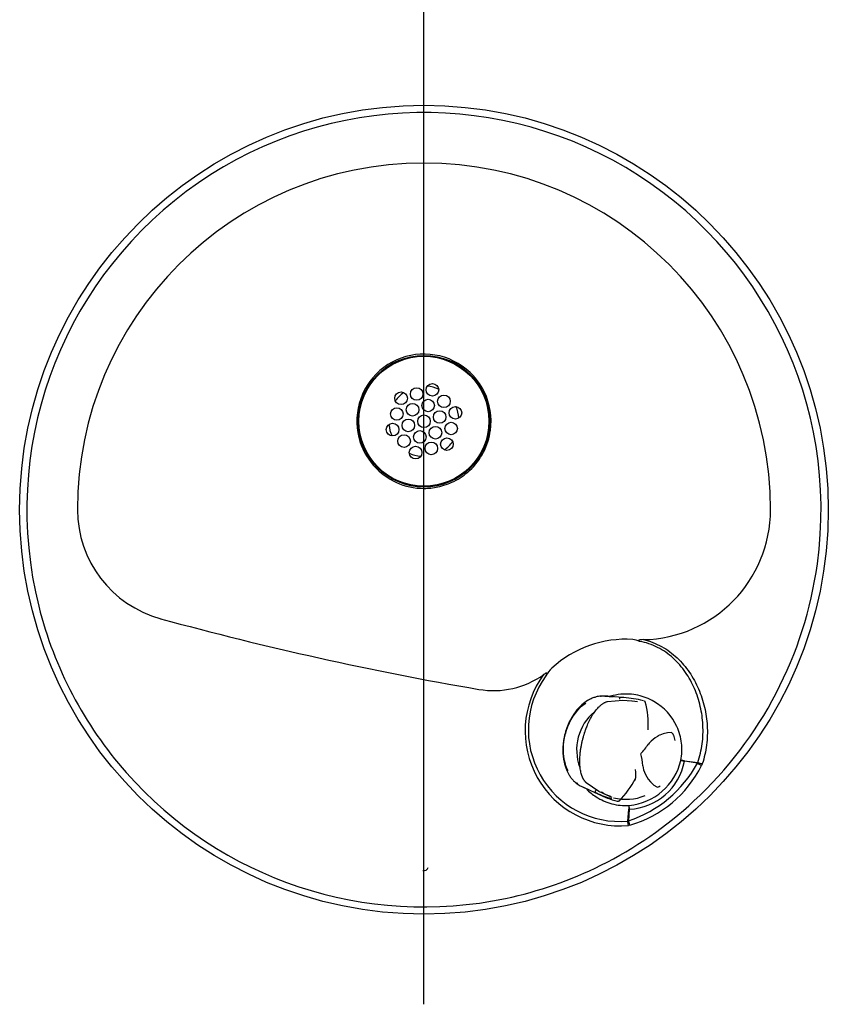
# Model space of a CAD drawing. Units: inches. Extents: x -24.3 to 24.2, y -16.2 to 17.9.
# Drawn here: x 2.1 to 16.1, y -16.2 to 0.9 of the extents above; entities that cross this region are included whole.
import ezdxf
from ezdxf.lldxf.tags import DXFTag

# ---------------------------------------------------------------- set-up
doc = ezdxf.new("R2010")
doc.units = ezdxf.units.IN
doc.header["$MEASUREMENT"] = 0
doc.layers.add('Default', color=7, linetype='Continuous')
tags = doc.linetypes.add('CENTER2', pattern=[1.125, 0.75, -0.125, 0.125, -0.125]).pattern_tags.tags
tags[10:11] = [DXFTag(74, 4), DXFTag(75, 0), DXFTag(340, '0'), DXFTag(46, 0.0), DXFTag(50, 0.0), DXFTag(44, 0.0), DXFTag(45, 0.0)]
tags[8:9] = [DXFTag(74, 4), DXFTag(75, 0), DXFTag(340, '0'), DXFTag(46, 0.0), DXFTag(50, 0.0), DXFTag(44, 0.0), DXFTag(45, 0.0)]
tags[6:7] = [DXFTag(74, 4), DXFTag(75, 0), DXFTag(340, '0'), DXFTag(46, 0.0), DXFTag(50, 0.0), DXFTag(44, 0.0), DXFTag(45, 0.0)]
tags[4:5] = [DXFTag(74, 4), DXFTag(75, 0), DXFTag(340, '0'), DXFTag(46, 0.0), DXFTag(50, 0.0), DXFTag(44, 0.0), DXFTag(45, 0.0)]

msp = doc.modelspace()

# ---------------------------------------------------------------- linework, layer by layer
at = {"layer": 'Default', "color": 7, "linetype": 'CENTER2'}
msp.add_line((9.121, -16.189), (9.121, 7.488), dxfattribs=at)
at = {"layer": 'Default', "color": 7, "linetype": 'Continuous'}
for p, q in [((12.255, -10.853), (12.394, -10.866)), ((12.302, -10.855), (12.255, -10.853)), ((12.306, -10.855), (12.302, -10.855)), ((12.419, -10.865), (12.306, -10.855)), ((12.49, -10.871), (12.419, -10.865)), ((12.58, -10.88), (12.49, -10.871)), ((12.58, -10.88), (12.523, -10.878)), ((12.301, -10.947), (12.563, -10.923)), ((12.563, -10.923), (12.718, -10.936)), ((12.644, -10.934), (12.66, -10.933)), ((12.726, -10.939), (12.817, -10.947)), ((13.261, -11.509), (13.202, -11.531)), ((13.337, -11.488), (13.261, -11.509)), ((13.398, -11.486), (13.337, -11.488)), ((13.441, -11.533), (13.463, -11.622)), ((13.007, -11.685), (13.007, -11.686)), ((13.055, -11.632), (13.029, -11.657)), ((12.909, -12.059), (12.909, -12.061)), ((12.909, -12.061), (12.914, -12.096)), ((12.914, -12.096), (12.924, -12.13)), ((13.57, -11.967), (13.631, -11.981)), ((13.854, -12.015), (13.631, -11.978)), ((13.632, -11.976), (13.864, -12.001)), ((13.854, -12.015), (13.864, -12.001)), ((13.939, -12.027), (13.927, -12.055)), ((11.845, -12.415), (11.971, -12.471)), ((11.845, -12.415), (11.886, -12.437)), ((11.886, -12.437), (11.89, -12.438)), ((11.89, -12.438), (11.993, -12.485)), ((12.148, -12.506), (11.931, -12.356)), ((13.003, -12.29), (13.042, -12.339)), ((13.042, -12.339), (13.099, -12.395)), ((13.099, -12.395), (13.151, -12.426)), ((11.993, -12.485), (12.141, -12.552)), ((12.091, -12.525), (12.141, -12.552)), ((12.289, -12.57), (12.148, -12.506)), ((12.238, -12.545), (12.196, -12.516)), ((12.291, -12.571), (12.289, -12.57)), ((12.381, -12.61), (12.298, -12.572)), ((12.67, -12.749), (12.676, -12.811)), ((12.65, -13.018), (12.67, -12.811)), ((12.672, -12.811), (12.664, -13.012)), ((12.65, -13.018), (12.664, -13.012)), ((12.687, -13.088), (12.659, -13.094))]:
    msp.add_line(p, q, dxfattribs=at)
for centre, radius in [((9.121, -7.628), 7), ((9.121, -6.097), 1.14), ((9.121, -6.097), 1.125), ((9.267, -5.553), 0.109), ((8.724, -5.699), 0.109), ((8.995, -5.626), 0.109), ((8.923, -5.898), 0.109), ((9.194, -5.825), 0.109), ((9.466, -5.752), 0.109), ((8.651, -5.971), 0.109), ((9.393, -6.024), 0.109), ((9.665, -5.951), 0.109), ((8.578, -6.242), 0.109), ((8.85, -6.169), 0.109), ((9.121, -6.097), 0.109), ((9.592, -6.223), 0.109), ((9.049, -6.368), 0.109), ((9.32, -6.296), 0.109), ((8.777, -6.441), 0.109), ((9.248, -6.567), 0.109), ((9.519, -6.494), 0.109), ((8.976, -6.64), 0.109)]:
    msp.add_circle(centre, radius, dxfattribs=at)
for centre, radius, start, end in [((9.121, -7.628), 6.875, 352.1436, 194.079), ((9.121, -7.628), 6, 0, 180), ((9.121, -6.097), 1.162, 352.1436, 194.079), ((9.121, -6.097), 0.609, 125.3379, 144.6621), ((9.121, -6.097), 0.609, 65.3379, 84.6621), ((9.121, -6.097), 0.609, 5.3379, 24.6621), ((9.121, -6.097), 0.609, 185.3379, 204.6621), ((9.121, -6.097), 1.162, 312.8325, 352.1436), ((9.121, -6.097), 1.162, 194.079, 221.4042), ((9.121, -6.097), 0.609, 305.3379, 324.6621), ((9.121, -6.097), 0.609, 245.3379, 264.6621), ((9.121, -6.098), 1.161, 221.3846, 270.0414), ((9.121, -6.097), 1.162, 296.4699, 312.8325), ((9.121, -6.097), 1.162, 281.8715, 296.4699), ((9.121, -6.097), 1.162, 270, 281.8715), ((5.077, -7.628), 1.955, 180, 254.737), ((12.871, -7.628), 2.25, 271.2948, 0), ((9.121, -7.628), 6.875, 312.8325, 352.1436), ((9.121, -7.628), 6.875, 194.079, 221.4042), ((20.048, 47.237), 58.827, 254.73704, 260.23444), ((12.622, -11.784), 1.914, 86.5577, 132.285), ((12.706, -10.213), 0.34, 64.0026, 84.8983), ((11.65, -10.709), 0.464, 132.8677, 154.1916), ((10.325, -9.259), 1.5, 260.2344, 305.3799), ((12.515, -11.457), 1.643, 143.5618, 275.0513), ((12.513, -11.439), 1.585, 143.9376, 274.9556), ((12.452, -12.792), 1.916, 75.8667, 86.1716), ((11.564, -11.346), 1.441, 356.4269, 15.8299), ((13.445, -12.042), 0.566, 115.4649, 133.6198), ((12.003, -11.015), 1.207, 316.1868, 326.2156), ((13.126, -11.753), 0.136, 135.2371, 150.2546), ((11.754, -12.142), 1.158, 4.1089, 14.5657), ((11.997, -11.007), 2.113, 288.3939, 331.524), ((12.574, -11.729), 1.024, 275.4265, 346.5493), ((12.635, -11.8), 1.012, 272.2889, 349.7032), ((12.132, -11.161), 2.005, 286.0778, 333.5139), ((13.488, -12.769), 0.806, 79.7451, 84.1825), ((13.656, -11.984), 0.0257, 165.0119, 172.0275), ((9.121, -7.628), 6.875, 221.4042, 281.8715), ((12.459, -12.21), 0.333, 342.0071, 14.5918), ((13.465, -11.965), 0.565, 196.9215, 215.0828), ((-5.033, -42.99), 34.932, 61.2201, 61.2867), ((11.293, -11.493), 1.686, 315.7033, 332.2166), ((12.768, -11.136), 1.544, 244.6565, 254.9461), ((13.018, -10.691), 2.057, 244.7767, 254.3997), ((12.622, -11.785), 0.856, 255.2656, 292.4468), ((9.121, -7.628), 6.875, 296.4699, 312.8325), ((13.487, -12.779), 0.817, 177.8565, 182.2397), ((12.675, -12.835), 0.024, 89.7411, 97.1973), ((9.118, -7.619), 6.884, 281.8814, 296.4601), ((9.121, -13.797), 0.0781, 255.6774, 344.2237)]:
    msp.add_arc(centre, radius, start, end, dxfattribs=at)
for centre, major_axis, ratio, start_param, end_param in [((12.621, -11.784), (-0.177, -0.839), 0.999678, 4.042242, 5.284054), ((13.913, -12.04), (-0.0966, 0.0525), 0.065411, 0.954402, 1.751042), ((13.925, -12.012), (-0.105, 0.034), 0.097377, 0.977843, 1.737272), ((12.651, -13.08), (-0.012, 0.109), 0.062037, 4.58051, 5.309942), ((12.679, -13.074), (-0.032, 0.105), 0.038253, 4.571552, 5.334509)]:
    msp.add_ellipse(centre, major_axis=major_axis, ratio=ratio, start_param=start_param, end_param=end_param, dxfattribs=at)
for points, knots in [([(12.922, -9.877), (12.903, -9.878), (12.884, -9.879), (12.864, -9.882), (12.86, -9.882), (12.855, -9.883), (12.85, -9.884), (12.845, -9.885), (12.84, -9.886), (12.837, -9.89), (12.835, -9.891), (12.836, -9.894), (12.837, -9.896), (12.839, -9.898), (12.841, -9.899), (12.843, -9.9), (12.847, -9.903), (12.851, -9.905), (12.855, -9.907)], [0, 0, 0, 0, 0.5, 0.5, 0.5, 0.625, 0.625, 0.625, 0.75, 0.75, 0.75, 0.8125, 0.8125, 0.8125, 0.875, 0.875, 0.875, 1, 1, 1, 1]), ([(12.922, -9.877), (13.031, -9.902), (13.138, -9.943), (13.235, -9.996), (13.284, -10.023), (13.33, -10.053), (13.375, -10.086), (13.42, -10.119), (13.463, -10.155), (13.503, -10.193), (13.583, -10.269), (13.654, -10.352), (13.716, -10.443), (13.778, -10.533), (13.831, -10.631), (13.875, -10.731), (13.918, -10.832), (13.953, -10.936), (13.978, -11.044), (14.003, -11.151), (14.019, -11.26), (14.025, -11.369), (14.031, -11.479), (14.027, -11.591), (14.013, -11.701), (13.999, -11.812), (13.975, -11.921), (13.939, -12.027)], [0, 0, 0, 0, 0.125, 0.125, 0.125, 0.1875, 0.1875, 0.1875, 0.25, 0.25, 0.25, 0.375, 0.375, 0.375, 0.5, 0.5, 0.5, 0.625, 0.625, 0.625, 0.75, 0.75, 0.75, 0.875, 0.875, 0.875, 1, 1, 1, 1]), ([(13.864, -12.001), (13.899, -11.896), (13.923, -11.789), (13.937, -11.681), (13.952, -11.573), (13.956, -11.463), (13.95, -11.354), (13.945, -11.246), (13.93, -11.139), (13.905, -11.033), (13.881, -10.928), (13.847, -10.824), (13.804, -10.725), (13.761, -10.627), (13.71, -10.533), (13.649, -10.444), (13.587, -10.355), (13.516, -10.271), (13.436, -10.198), (13.396, -10.162), (13.353, -10.127), (13.308, -10.096), (13.263, -10.064), (13.216, -10.036), (13.167, -10.011), (13.069, -9.961), (12.965, -9.926), (12.855, -9.907)], [0, 0, 0, 0, 0.125, 0.125, 0.125, 0.25, 0.25, 0.25, 0.375, 0.375, 0.375, 0.5, 0.5, 0.5, 0.625, 0.625, 0.625, 0.75, 0.75, 0.75, 0.8125, 0.8125, 0.8125, 0.875, 0.875, 0.875, 1, 1, 1, 1]), ([(11.232, -10.507), (11.236, -10.498), (11.24, -10.489), (11.244, -10.48), (11.246, -10.476), (11.248, -10.471), (11.249, -10.466), (11.249, -10.464), (11.25, -10.462), (11.25, -10.459), (11.249, -10.457), (11.248, -10.455), (11.245, -10.455), (11.241, -10.454), (11.236, -10.456), (11.231, -10.458), (11.227, -10.46), (11.222, -10.463), (11.218, -10.465), (11.209, -10.47), (11.201, -10.476), (11.193, -10.482)], [0, 0, 0, 0, 0.25, 0.25, 0.25, 0.375, 0.375, 0.375, 0.4375, 0.4375, 0.4375, 0.5, 0.5, 0.5, 0.625, 0.625, 0.625, 0.75, 0.75, 0.75, 1, 1, 1, 1]), ([(12.255, -10.853), (12.24, -10.853), (12.225, -10.852), (12.21, -10.853), (12.196, -10.853), (12.181, -10.854), (12.166, -10.856), (12.151, -10.858), (12.136, -10.861), (12.121, -10.864), (12.107, -10.867), (12.092, -10.871), (12.078, -10.876), (12.057, -10.882), (12.036, -10.89), (12.016, -10.9), (11.995, -10.909), (11.975, -10.92), (11.955, -10.932), (11.922, -10.952), (11.889, -10.976), (11.857, -11.004), (11.816, -11.04), (11.778, -11.081), (11.743, -11.127), (11.7, -11.184), (11.662, -11.248), (11.631, -11.315), (11.594, -11.394), (11.566, -11.479), (11.549, -11.565), (11.533, -11.641), (11.525, -11.718), (11.525, -11.793), (11.525, -11.862), (11.532, -11.93), (11.546, -11.995), (11.556, -12.041), (11.57, -12.085), (11.587, -12.127), (11.601, -12.161), (11.618, -12.193), (11.636, -12.223), (11.648, -12.241), (11.659, -12.258), (11.672, -12.274), (11.685, -12.29), (11.698, -12.305), (11.712, -12.32), (11.732, -12.339), (11.753, -12.358), (11.775, -12.373), (11.797, -12.389), (11.821, -12.402), (11.845, -12.415)], [0, 0, 0, 0, 0.024635, 0.024635, 0.024635, 0.049277, 0.049277, 0.049277, 0.073911, 0.073911, 0.073911, 0.098545, 0.098545, 0.098545, 0.133822, 0.133822, 0.133822, 0.169097, 0.169097, 0.169097, 0.230051, 0.230051, 0.230051, 0.310569, 0.310569, 0.310569, 0.410176, 0.410176, 0.410176, 0.526445, 0.526445, 0.526445, 0.629128, 0.629128, 0.629128, 0.722872, 0.722872, 0.722872, 0.790318, 0.790318, 0.790318, 0.844804, 0.844804, 0.844804, 0.877379, 0.877379, 0.877379, 0.909956, 0.909956, 0.909956, 0.954975, 0.954975, 0.954975, 1, 1, 1, 1]), ([(12.302, -10.855), (12.29, -10.854), (12.279, -10.853), (12.267, -10.853), (12.256, -10.853), (12.244, -10.853), (12.233, -10.854), (12.218, -10.855), (12.203, -10.857), (12.188, -10.859), (12.185, -10.859), (12.183, -10.86), (12.18, -10.86)], [0, 0, 0, 0, 0.282185, 0.282185, 0.282185, 0.564367, 0.564367, 0.564367, 0.938548, 0.938548, 0.938548, 1, 1, 1, 1]), ([(13.57, -11.967), (13.589, -11.869), (13.592, -11.767), (13.58, -11.669), (13.568, -11.57), (13.541, -11.472), (13.5, -11.382), (13.417, -11.202), (13.276, -11.047), (13.103, -10.947), (13.017, -10.897), (12.923, -10.862), (12.826, -10.84), (12.728, -10.819), (12.629, -10.813), (12.529, -10.823), (12.468, -10.829), (12.408, -10.84), (12.351, -10.857)], [0, 0, 0, 0, 0.151337, 0.151337, 0.151337, 0.302673, 0.302673, 0.302673, 0.605346, 0.605346, 0.605346, 0.756683, 0.756683, 0.756683, 0.908019, 0.908019, 0.908019, 1, 1, 1, 1]), ([(12.523, -10.878), (12.522, -10.878), (12.521, -10.878), (12.521, -10.878), (12.52, -10.879), (12.519, -10.879), (12.519, -10.879), (12.518, -10.879), (12.517, -10.88), (12.517, -10.88), (12.516, -10.88), (12.515, -10.881), (12.515, -10.881), (12.514, -10.882), (12.513, -10.882), (12.513, -10.883), (12.512, -10.884), (12.511, -10.884), (12.511, -10.885), (12.51, -10.886), (12.51, -10.887), (12.509, -10.887), (12.509, -10.888), (12.508, -10.889), (12.508, -10.89), (12.507, -10.892), (12.507, -10.893), (12.506, -10.895), (12.506, -10.897), (12.505, -10.899), (12.505, -10.901), (12.505, -10.903), (12.505, -10.905), (12.505, -10.907)], [0, 0, 0, 0, 0.0749, 0.0749, 0.0749, 0.149987, 0.149987, 0.149987, 0.225091, 0.225091, 0.225091, 0.300134, 0.300134, 0.300134, 0.375127, 0.375127, 0.375127, 0.450135, 0.450135, 0.450135, 0.525168, 0.525168, 0.525168, 0.600188, 0.600188, 0.600188, 0.733417, 0.733417, 0.733417, 0.866808, 0.866808, 0.866808, 1, 1, 1, 1]), ([(11.615, -12.149), (11.597, -12.112), (11.581, -12.073), (11.569, -12.032), (11.523, -11.872), (11.525, -11.685), (11.571, -11.509), (11.618, -11.332), (11.708, -11.168), (11.827, -11.052), (11.856, -11.022), (11.888, -10.997), (11.921, -10.974)], [0, 0, 0, 0, 0.102531, 0.102531, 0.102531, 0.501415, 0.501415, 0.501415, 0.900299, 0.900299, 0.900299, 1, 1, 1, 1]), ([(11.874, -11.588), (11.875, -11.582), (11.877, -11.577), (11.878, -11.571), (11.88, -11.565), (11.881, -11.56), (11.883, -11.554), (11.884, -11.548), (11.886, -11.543), (11.888, -11.537), (11.889, -11.532), (11.891, -11.526), (11.893, -11.521), (11.894, -11.515), (11.896, -11.509), (11.898, -11.504), (11.9, -11.498), (11.901, -11.493), (11.903, -11.487), (11.905, -11.482), (11.907, -11.476), (11.909, -11.471), (11.91, -11.465), (11.912, -11.46), (11.914, -11.455), (11.916, -11.449), (11.918, -11.444), (11.92, -11.438), (11.922, -11.433), (11.924, -11.428), (11.926, -11.422), (11.928, -11.417), (11.93, -11.412), (11.932, -11.406), (11.934, -11.401), (11.936, -11.396), (11.938, -11.391), (11.94, -11.385), (11.942, -11.38), (11.944, -11.375), (11.946, -11.37), (11.948, -11.365), (11.95, -11.359), (11.964, -11.327), (11.978, -11.296), (11.994, -11.266), (12.009, -11.236), (12.025, -11.207), (12.041, -11.181), (12.057, -11.155), (12.074, -11.13), (12.091, -11.108), (12.108, -11.086), (12.126, -11.065), (12.143, -11.047), (12.149, -11.041), (12.155, -11.036), (12.16, -11.03), (12.166, -11.025), (12.172, -11.02), (12.178, -11.015), (12.183, -11.01), (12.189, -11.005), (12.195, -11.001), (12.201, -10.996), (12.207, -10.992), (12.212, -10.988), (12.218, -10.984), (12.224, -10.981), (12.23, -10.977), (12.236, -10.974), (12.242, -10.97), (12.248, -10.967), (12.253, -10.964), (12.259, -10.962), (12.265, -10.959), (12.271, -10.957), (12.277, -10.954), (12.283, -10.952), (12.289, -10.95), (12.295, -10.949), (12.301, -10.947)], [0, 0, 0, 0, 0.017681, 0.017681, 0.017681, 0.035366, 0.035366, 0.035366, 0.053053, 0.053053, 0.053053, 0.070739, 0.070739, 0.070739, 0.088425, 0.088425, 0.088425, 0.10611, 0.10611, 0.10611, 0.123792, 0.123792, 0.123792, 0.141475, 0.141475, 0.141475, 0.159156, 0.159156, 0.159156, 0.176838, 0.176838, 0.176838, 0.19452, 0.19452, 0.19452, 0.212202, 0.212202, 0.212202, 0.229884, 0.229884, 0.229884, 0.247566, 0.247566, 0.247566, 0.359232, 0.359232, 0.359232, 0.470887, 0.470887, 0.470887, 0.580045, 0.580045, 0.580045, 0.689218, 0.689218, 0.689218, 0.723741, 0.723741, 0.723741, 0.758266, 0.758266, 0.758266, 0.792793, 0.792793, 0.792793, 0.827321, 0.827321, 0.827321, 0.861852, 0.861852, 0.861852, 0.896391, 0.896391, 0.896391, 0.930938, 0.930938, 0.930938, 0.96548, 0.96548, 0.96548, 1, 1, 1, 1]), ([(12.956, -10.962), (12.954, -10.957), (12.953, -10.953), (12.949, -10.949), (12.944, -10.945), (12.938, -10.941), (12.931, -10.937)], [0, 0, 0, 0, 0.501622, 0.501622, 0.501622, 1, 1, 1, 1]), ([(12.954, -10.965), (12.955, -10.964), (12.955, -10.963), (12.956, -10.962), (12.956, -10.962), (12.956, -10.962), (12.956, -10.961)], [0, 0, 0, 0, 0.65306, 0.65306, 0.65306, 1, 1, 1, 1]), ([(11.931, -12.356), (11.929, -12.353), (11.927, -12.351), (11.925, -12.349), (11.922, -12.347), (11.92, -12.345), (11.918, -12.342), (11.916, -12.34), (11.914, -12.338), (11.912, -12.335), (11.91, -12.333), (11.908, -12.33), (11.906, -12.328), (11.904, -12.325), (11.902, -12.323), (11.9, -12.32), (11.898, -12.317), (11.897, -12.315), (11.895, -12.312), (11.893, -12.309), (11.891, -12.306), (11.889, -12.304), (11.888, -12.301), (11.886, -12.298), (11.884, -12.295), (11.883, -12.292), (11.881, -12.289), (11.879, -12.286), (11.878, -12.283), (11.876, -12.28), (11.874, -12.277), (11.873, -12.274), (11.871, -12.27), (11.87, -12.267), (11.868, -12.264), (11.867, -12.261), (11.865, -12.257), (11.864, -12.254), (11.863, -12.251), (11.861, -12.247), (11.86, -12.244), (11.859, -12.24), (11.857, -12.237), (11.856, -12.233), (11.855, -12.23), (11.853, -12.226), (11.852, -12.222), (11.851, -12.219), (11.85, -12.215), (11.849, -12.211), (11.847, -12.208), (11.846, -12.204), (11.845, -12.2), (11.844, -12.196), (11.843, -12.192), (11.837, -12.168), (11.831, -12.141), (11.827, -12.114), (11.823, -12.086), (11.821, -12.057), (11.82, -12.026), (11.818, -11.995), (11.818, -11.963), (11.82, -11.93), (11.821, -11.897), (11.824, -11.864), (11.828, -11.829), (11.829, -11.819), (11.83, -11.809), (11.832, -11.799), (11.833, -11.789), (11.834, -11.779), (11.836, -11.769), (11.837, -11.759), (11.839, -11.749), (11.841, -11.739), (11.842, -11.729), (11.844, -11.719), (11.846, -11.709), (11.848, -11.699), (11.85, -11.689), (11.852, -11.679), (11.854, -11.669), (11.857, -11.658), (11.859, -11.648), (11.861, -11.638), (11.864, -11.628), (11.866, -11.618), (11.869, -11.608), (11.871, -11.598), (11.874, -11.588)], [0, 0, 0, 0, 0.017189, 0.017189, 0.017189, 0.034385, 0.034385, 0.034385, 0.051587, 0.051587, 0.051587, 0.068792, 0.068792, 0.068792, 0.085999, 0.085999, 0.085999, 0.103206, 0.103206, 0.103206, 0.12041, 0.12041, 0.12041, 0.137612, 0.137612, 0.137612, 0.154811, 0.154811, 0.154811, 0.172009, 0.172009, 0.172009, 0.189205, 0.189205, 0.189205, 0.206401, 0.206401, 0.206401, 0.223598, 0.223598, 0.223598, 0.240794, 0.240794, 0.240794, 0.257989, 0.257989, 0.257989, 0.275185, 0.275185, 0.275185, 0.29238, 0.29238, 0.29238, 0.309574, 0.309574, 0.309574, 0.418283, 0.418283, 0.418283, 0.526978, 0.526978, 0.526978, 0.63719, 0.63719, 0.63719, 0.747413, 0.747413, 0.747413, 0.778984, 0.778984, 0.778984, 0.810555, 0.810555, 0.810555, 0.842126, 0.842126, 0.842126, 0.873697, 0.873697, 0.873697, 0.90527, 0.90527, 0.90527, 0.936848, 0.936848, 0.936848, 0.968428, 0.968428, 0.968428, 1, 1, 1, 1]), ([(13.441, -11.533), (13.436, -11.518), (13.43, -11.507), (13.423, -11.5), (13.415, -11.492), (13.407, -11.488), (13.398, -11.486)], [0, 0, 0, 0, 0.5, 0.5, 0.5, 1, 1, 1, 1]), ([(13.151, -12.426), (13.16, -12.429), (13.169, -12.429), (13.179, -12.426), (13.189, -12.423), (13.2, -12.417), (13.211, -12.406)], [0, 0, 0, 0, 0.5, 0.5, 0.5, 1, 1, 1, 1]), ([(11.933, -12.461), (11.984, -12.513), (12.041, -12.559), (12.101, -12.598), (12.143, -12.625), (12.187, -12.648), (12.232, -12.668), (12.278, -12.688), (12.326, -12.705), (12.374, -12.717), (12.47, -12.743), (12.57, -12.754), (12.67, -12.749)], [0, 0, 0, 0, 0.266337, 0.266337, 0.266337, 0.449753, 0.449753, 0.449753, 0.633168, 0.633168, 0.633168, 1, 1, 1, 1]), ([(12.089, -12.491), (12.088, -12.492), (12.088, -12.493), (12.087, -12.494), (12.087, -12.495), (12.086, -12.496), (12.086, -12.497), (12.085, -12.498), (12.085, -12.499), (12.085, -12.5), (12.085, -12.501), (12.084, -12.502), (12.084, -12.503), (12.084, -12.504), (12.084, -12.505), (12.084, -12.506), (12.083, -12.507), (12.083, -12.508), (12.083, -12.509), (12.083, -12.51), (12.083, -12.511), (12.084, -12.512), (12.084, -12.513), (12.084, -12.514), (12.084, -12.515), (12.084, -12.516), (12.085, -12.518), (12.085, -12.519), (12.086, -12.52), (12.087, -12.522), (12.088, -12.522), (12.089, -12.523), (12.09, -12.524), (12.091, -12.525)], [0, 0, 0, 0, 0.074952, 0.074952, 0.074952, 0.150091, 0.150091, 0.150091, 0.225246, 0.225246, 0.225246, 0.300341, 0.300341, 0.300341, 0.375384, 0.375384, 0.375384, 0.450442, 0.450442, 0.450442, 0.525526, 0.525526, 0.525526, 0.600597, 0.600597, 0.600597, 0.733691, 0.733691, 0.733691, 0.866945, 0.866945, 0.866945, 1, 1, 1, 1]), ([(12.282, -12.565), (12.309, -12.573), (12.331, -12.58), (12.345, -12.584), (12.349, -12.584), (12.352, -12.585), (12.354, -12.586)], [0, 0, 0, 0, 0.803819, 0.803819, 0.803819, 1, 1, 1, 1]), ([(12.493, -12.667), (12.494, -12.667), (12.495, -12.668), (12.496, -12.668), (12.497, -12.668), (12.498, -12.668), (12.498, -12.668), (12.499, -12.668), (12.5, -12.668), (12.501, -12.668), (12.501, -12.668), (12.502, -12.668), (12.503, -12.668), (12.503, -12.668), (12.504, -12.668), (12.505, -12.668), (12.506, -12.667), (12.508, -12.667), (12.508, -12.666), (12.509, -12.665), (12.509, -12.664), (12.509, -12.663), (12.509, -12.662), (12.509, -12.662), (12.508, -12.661)], [0, 0, 0, 0, 0.075683, 0.075683, 0.075683, 0.151366, 0.151366, 0.151366, 0.227049, 0.227049, 0.227049, 0.302733, 0.302733, 0.302733, 0.378417, 0.378417, 0.378417, 0.624174, 0.624174, 0.624174, 0.869936, 0.869936, 0.869936, 1, 1, 1, 1])]:
    msp.add_open_spline(points, degree=3, knots=knots, dxfattribs=at)
for points in [[(13.632, -11.976), (13.632, -11.977), (13.631, -11.977), (13.631, -11.978)], [(12.67, -12.811), (12.671, -12.811), (12.672, -12.811), (12.672, -12.811)]]:
    msp.add_open_spline(points, degree=3, dxfattribs=at)
msp.add_rational_spline([(12.466, -12.672), (12.475, -12.676), (12.485, -12.675), (12.493, -12.667)], [1.10730279573, 0.974235469617, 0.964931787023, 1.07939174794], degree=3, dxfattribs=at)

doc.saveas('drawing.dxf')
